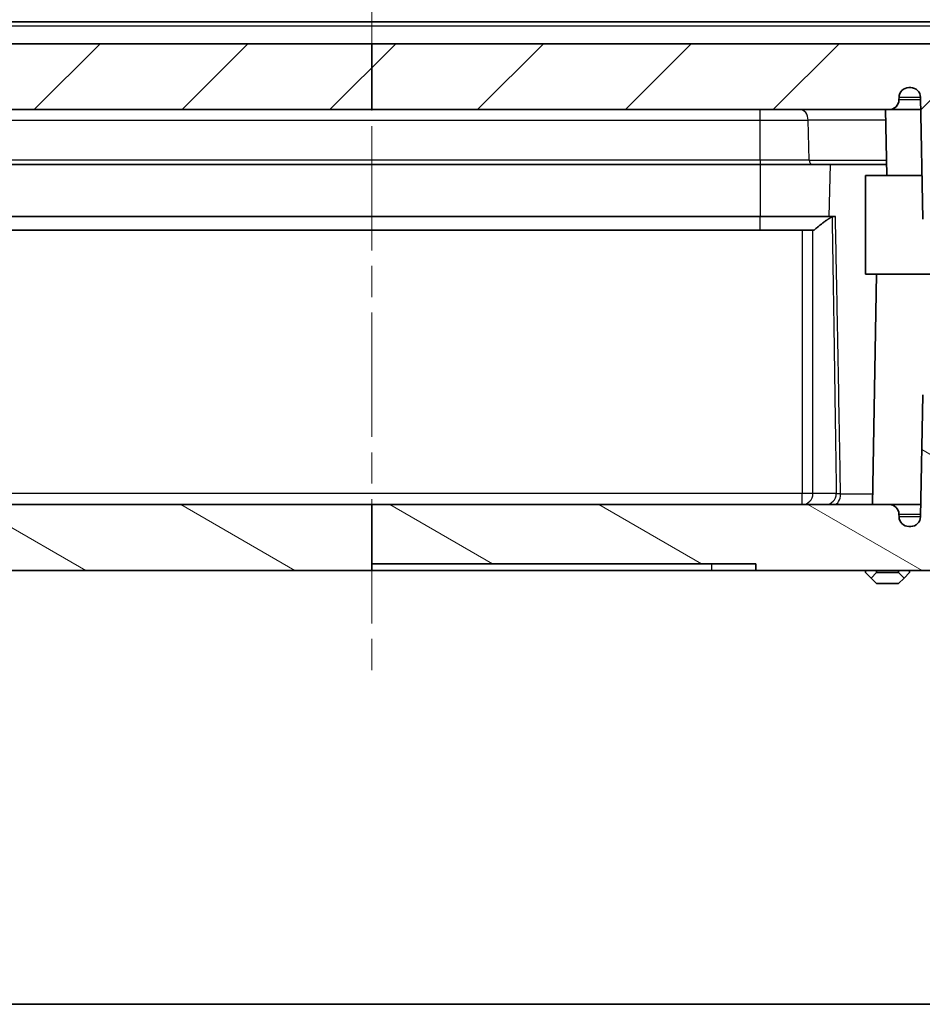
# Model space of a CAD drawing. Units: millimetres. Extents: x 1174 to 3550, y 746 to 1167.
# Drawn here: x 1919 to 1960, y 746 to 790 of the extents above; entities that cross this region are included whole.
import ezdxf

# ---------------------------------------------------------------- set-up
doc = ezdxf.new("R2010")
doc.units = ezdxf.units.MM
doc.linetypes.add('CHAIN', pattern=[0.35429999999999995, 0.2362, -0.0295, 0.0591, -0.0295])
for name, color, linetype, lineweight in [('Border (ISO)', 7, 'Continuous', 35), ('Centerline (ISO)', 131, 'Continuous', 18), ('Hatch (ISO)', 1, 'Continuous', 18), ('Visible (ISO)', 7, 'Continuous', 35), ('Visible Narrow (ISO)', 7, 'Continuous', 25)]:
    doc.layers.add(name, color=color, linetype=linetype, lineweight=lineweight)

# ---------------------------------------------------------------- blocks, each defined once
blk = doc.blocks.new('図面枠 tk図枠')
at = {"layer": 'Border (ISO)'}
blk.add_line((21.00000000000001, 8.000000000000007), (412, 8.000000000000007), dxfattribs=at)

msp = doc.modelspace()

# ---------------------------------------------------------------- hatches: boundary and pattern name
at = {"layer": 'Hatch (ISO)'}
h = msp.add_hatch(dxfattribs=at)
h.set_pattern_fill('ANSI31', color=256, scale=38.1, style=0)
h.set_pattern_definition([(44.99999999999999, (1738.896266723748, 733.5860735083104), (-3.367596045400932, 3.367596045400933), [])])
edge = h.paths.add_edge_path()
edge.add_line((1935.023273446351, 789.3627570028891), (1935.023273446351, 786.362757002889))
edge.add_line((1935.023273446351, 786.362757002889), (1913.052733658488, 786.3627570028892))
edge.add_spline(control_points=[(1913.052733658488, 786.3627570028892), (1912.997197246905, 786.3627570028892), (1912.931834079976, 786.3757584776329), (1912.829216219596, 786.4182639785163), (1912.773804039334, 786.4552889864394), (1912.695263670828, 786.5338288930977), (1912.658238363192, 786.5892408258005), (1912.616726497164, 786.6894588128152), (1912.603738191559, 786.7511340250776), (1912.602799637471, 786.8049034199925)], knot_values=[0.1340661039041174, 0.1340661039041174, 0.1340661039041174, 0.1340661039041174, 0.1507270273788692, 0.1507270273788692, 0.167387911458598, 0.167387911458598, 0.1840487857066834, 0.1840487857066834, 0.1999304865690477, 0.1999304865690477, 0.1999304865690477, 0.1999304865690477], degree=3, periodic=0)
edge.add_line((1912.602799637471, 786.8049034199925), (1912.600779948874, 786.920610585786))
edge.add_spline(control_points=[(1912.600779948874, 786.920610585786), (1912.59984139638, 786.9743798890911), (1912.586853133528, 787.0360549977704), (1912.545341395907, 787.1362728404341), (1912.508316193361, 787.1916847124912), (1912.429775889679, 787.270224713032), (1912.374363617592, 787.3072498237628), (1912.271745472165, 787.3497554844942), (1912.206382052946, 787.3627570028892), (1912.150845428065, 787.3627570028892)], knot_values=[0.1999307212249181, 0.1999307212249181, 0.1999307212249181, 0.1999307212249181, 0.2158123945387417, 0.2158123945387417, 0.2324732415844938, 0.2324732415844938, 0.2491341590307794, 0.2491341590307794, 0.2657951464950827, 0.2657951464950827, 0.2657951464950827, 0.2657951464950827], degree=3, periodic=0)
edge.add_line((1912.150845428065, 787.3627570028892), (1912.070182482523, 787.3627570028892))
edge.add_spline(control_points=[(1912.070182482523, 787.3627570028892), (1912.014645798493, 787.3627570028892), (1911.9492823102, 787.3497554679275), (1911.846663997062, 787.3072497842684), (1911.791251594779, 787.2702246425301), (1911.712711114727, 787.1916845994757), (1911.675685817561, 787.1362727181819), (1911.634174004779, 787.0360548980506), (1911.621185717474, 786.9743798461611), (1911.620247162614, 786.920610585786)], knot_values=[0.1340662726558822, 0.1340662726558822, 0.1340662726558822, 0.1340662726558822, 0.1507272778650641, 0.1507272778650641, 0.1673882266816761, 0.1673882266816761, 0.1840490887894115, 0.1840490887894115, 0.1999307494251267, 0.1999307494251267, 0.1999307494251267, 0.1999307494251267], degree=3, periodic=0)
edge.add_line((1911.620247162614, 786.920610585786), (1911.552351221416, 783.0308926243032))
edge.add_line((1911.552351221416, 783.0308926243032), (1911.523233522092, 781.3627570028891))
edge.add_line((1911.523233522092, 781.3627570028892), (1909.623197399145, 781.3627570028892))
edge.add_line((1909.623197399145, 781.3627570028892), (1909.023166978412, 781.3627570028892))
edge.add_line((1909.023166978412, 781.3627570028892), (1909.023166978412, 782.5627570028893))
edge.add_line((1909.023166978412, 782.5627570028893), (1909.523193596637, 782.5627570028893))
edge.add_line((1909.523193596637, 782.5627570028893), (1909.523193596637, 783.0627570028893))
edge.add_line((1909.523193596637, 783.0627570028893), (1909.523193596637, 783.5627570028893))
edge.add_line((1909.523193596637, 783.5627570028893), (1909.523193596637, 785.3627570028892))
edge.add_line((1909.523193596637, 785.3627570028892), (1909.523193596637, 787.5627570028893))
edge.add_line((1909.523193596637, 787.5627570028893), (1909.273182188977, 787.5627570028893))
edge.add_line((1909.273182188977, 787.5627570028893), (1908.529614768925, 787.5627570028893))
edge.add_line((1908.529614768925, 787.5627570028893), (1908.528114532056, 787.5627570028893))
edge.add_spline(control_points=[(1908.528114532056, 787.5627570028893), (1908.195228305794, 787.8955905919572), (1908.0279571171, 788.0627570028893)], knot_values=[0, 0, 0, 0.0707218100176764, 0.0707218100176764, 0.0707218100176764], weights=[1, 1.05982722679168, 1], degree=2, periodic=0)
edge.add_line((1908.0279571171, 788.0627570028893), (1907.018589775601, 788.0627570028893))
edge.add_line((1907.018589775601, 788.0627570028893), (1906.518432360645, 787.5627570028893))
edge.add_line((1906.518432360645, 787.5627570028893), (1906.516932123776, 787.5627570028893))
edge.add_line((1906.516932123776, 787.5627570028893), (1905.773364703724, 787.5627570028893))
edge.add_line((1905.773364703724, 787.5627570028893), (1905.523353296064, 787.5627570028893))
edge.add_line((1905.523353296064, 787.5627570028893), (1905.523353296064, 785.3627570028892))
edge.add_line((1905.523353296064, 785.3627570028892), (1905.523353296064, 783.5627570028893))
edge.add_line((1905.523353296064, 783.5627570028893), (1905.523353296064, 783.0627570028893))
edge.add_line((1905.523353296064, 783.0627570028893), (1905.523353296064, 782.5627570028893))
edge.add_line((1905.523353296064, 782.5627570028893), (1906.023379914289, 782.5627570028893))
edge.add_line((1906.023379914289, 782.5627570028893), (1906.023379914289, 781.3627570028892))
edge.add_line((1906.023379914289, 781.3627570028892), (1905.423349493555, 781.3627570028892))
edge.add_line((1905.423349493555, 781.3627570028892), (1903.52331337061, 781.3627570028892))
edge.add_line((1903.52331337061, 781.3627570028892), (1903.494195671285, 783.0308926242999))
edge.add_line((1903.494195671285, 783.0308926242999), (1903.426299730088, 786.9206105857861))
edge.add_spline(control_points=[(1903.426299730088, 786.9206105857861), (1903.425361175227, 786.9743798461611), (1903.412372887922, 787.0360548980506), (1903.37086107514, 787.1362727181819), (1903.333835777974, 787.1916845994758), (1903.255295297922, 787.2702246425301), (1903.199882895639, 787.3072497842684), (1903.097264582502, 787.3497554679276), (1903.031901094209, 787.3627570028892), (1902.976364410178, 787.3627570028892)], knot_values=[0.0666435540750422, 0.0666435540750422, 0.0666435540750422, 0.0666435540750422, 0.0825252147107574, 0.0825252147107574, 0.0991860768184929, 0.0991860768184929, 0.1158470256351048, 0.1158470256351048, 0.1325080308442867, 0.1325080308442867, 0.1325080308442867, 0.1325080308442867], degree=3, periodic=0)
edge.add_line((1902.976364410178, 787.3627570028892), (1902.895701464637, 787.3627570028892))
edge.add_spline(control_points=[(1902.895701464637, 787.3627570028893), (1902.840164839756, 787.3627570028892), (1902.774801420537, 787.3497554844942), (1902.672183275109, 787.3072498237631), (1902.616771003022, 787.270224713032), (1902.538230699341, 787.1916847124912), (1902.501205496794, 787.1362728404341), (1902.459693759174, 787.0360549977706), (1902.446705496322, 786.9743798890911), (1902.445766943828, 786.9206105857861)], knot_values=[0.0007791209059777, 0.0007791209059777, 0.0007791209059777, 0.0007791209059777, 0.017440108370281, 0.017440108370281, 0.0341010258165665, 0.0341010258165665, 0.0507618728623186, 0.0507618728623186, 0.0666435461761423, 0.0666435461761423, 0.0666435461761423, 0.0666435461761423], degree=3, periodic=0)
edge.add_line((1902.445766943828, 786.9206105857861), (1902.443747255231, 786.8049034199925))
edge.add_spline(control_points=[(1902.443747255231, 786.8049034199925), (1902.442808701142, 786.7511340250776), (1902.429820395537, 786.6894588128152), (1902.388308529509, 786.5892408258006), (1902.351283221873, 786.5338288930978), (1902.272742853368, 786.4552889864395), (1902.217330673106, 786.4182639785163), (1902.114712812726, 786.375758477633), (1902.049349645796, 786.3627570028892), (1901.993813234214, 786.3627570028892)], knot_values=[0.066643479402258, 0.066643479402258, 0.066643479402258, 0.066643479402258, 0.0825251802646223, 0.0825251802646223, 0.0991860545127077, 0.0991860545127077, 0.1158469385924366, 0.1158469385924366, 0.1325078620671883, 0.1325078620671883, 0.1325078620671883, 0.1325078620671883], degree=3, periodic=0)
edge.add_line((1901.993813234214, 786.3627570028892), (1901.393419757484, 786.3627570028892))
edge.add_ellipse((1901.393419757484, 785.8627570028893), major_axis=(-0.4996954135095465, 0.0174497483512542), ratio=1, start_angle=271.9999999999999, end_angle=360)
edge.add_line((1900.893724343974, 785.8802067512405), (1900.830013856793, 784.0557771035487))
edge.add_ellipse((1900.630135691389, 784.0627570028892), major_axis=(3.1e-15, -0.2000000000000046), ratio=1, start_angle=3.979039320256561e-13, end_angle=87.9999999999975, ccw=False)
edge.add_line((1900.630135691389, 783.8627570028893), (1900.016411201312, 783.8627570028893))
edge.add_ellipse((1900.016411201312, 784.0627570028892), major_axis=(-5.7e-15, -0.2000000000000046), ratio=1, start_angle=272.0000000000025, end_angle=360.00000000000034, ccw=False)
edge.add_line((1899.816533035908, 784.0557771035487), (1899.812797215503, 784.1627570028893))
edge.add_line((1899.812797215503, 784.1627570028893), (1899.752822548727, 785.8802067512405))
edge.add_ellipse((1899.253127135218, 785.8627570028893), major_axis=(3.2e-15, 0.4999999999999989), ratio=1, start_angle=272, end_angle=360.0000000000004)
edge.add_line((1899.253127135218, 786.3627570028893), (1897.945800911721, 786.3627570028893))
edge.add_ellipse((1897.945800911721, 785.8627570028893), major_axis=(-0.4996954135095465, 0.0174497483512542), ratio=1, start_angle=271.9999999999999, end_angle=360)
edge.add_line((1897.446105498212, 785.8802067512405), (1897.386130831436, 784.1627570028893))
edge.add_line((1897.386130831436, 784.1627570028893), (1897.330013856793, 782.5557771035488))
edge.add_ellipse((1897.130135691389, 782.5627570028893), major_axis=(0.1998781654038239, -0.006979899340502), ratio=1, start_angle=272.00000000000045, end_angle=360.00000000000006, ccw=False)
edge.add_line((1897.130135691389, 782.3627570028893), (1896.621173509788, 782.3627570028893))
edge.add_ellipse((1896.621173509787, 782.5627570028893), major_axis=(-0.1998781654038197, -0.0069798993405011), ratio=1, start_angle=0, end_angle=87.99999999999977, ccw=False)
edge.add_line((1896.421295344383, 782.5557771035488), (1896.323273446351, 785.3627570028893))
edge.add_line((1896.323273446351, 785.3627570028893), (1894.823273446351, 785.3627570028893))
edge.add_line((1894.823273446351, 785.3627570028893), (1894.523273446351, 785.3627570028893))
edge.add_line((1894.523273446351, 785.3627570028893), (1894.407791163572, 782.0557771035488))
edge.add_ellipse((1894.207912998168, 782.0627570028894), major_axis=(-1.3e-15, -0.1999999999999913), ratio=1, start_angle=0, end_angle=88.0000000000029, ccw=False)
edge.add_line((1894.207912998168, 781.8627570028893), (1893.838633894533, 781.8627570028893))
edge.add_ellipse((1893.838633894533, 782.0627570028894), major_axis=(-0.1998781654038152, -0.0069798993404894), ratio=1, start_angle=0, end_angle=88.00000000000313, ccw=False)
edge.add_line((1893.63875572913, 782.0557771035488), (1893.523273446351, 785.3627570028893))
edge.add_line((1893.523273446351, 785.3627570028893), (1892.523273446351, 785.3627570028893))
edge.add_line((1892.523273446351, 785.3627570028893), (1892.555258405435, 786.0024561845778))
edge.add_ellipse((1894.552763083191, 785.9025809506901), major_axis=(-0.6388403505870031, 1.895226373408158), ratio=1, start_angle=0, end_angle=68.50973159743359, ccw=False)
edge.add_line((1893.913922732604, 787.7978073240982), (1898.111606779684, 789.2127570028892))
edge.add_spline(control_points=[(1898.111606779684, 789.2127570028892), (1900.027738875378, 789.858644226157), (1901.522087079786, 790.3151254762063)], knot_values=[0.0855239372568231, 0.0855239372568231, 0.0855239372568231, 0.4815406008683519, 0.4815406008683519, 0.4815406008683519], weights=[1.007316236513845, 1.008063226696624, 1.002633356504871], degree=2, periodic=0)
edge.add_spline(control_points=[(1901.522087079786, 790.3151254762063), (1901.573844809383, 790.3309360035227), (1901.626722280395, 790.3428171816839), (1901.734303996757, 790.3587758632654), (1901.788878110084, 790.3627570028892), (1901.84351772579, 790.3627570028892)], knot_values=[-0.0326259056086029, -0.0326259056086029, -0.0326259056086029, -0.0326259056086029, -0.0163902910149483, -0.0163902910149483, 0, 0, 0, 0], degree=3, periodic=0)
edge.add_line((1901.84351772579, 790.3627570028892), (1902.01725525976, 790.3627570028892))
edge.add_spline(control_points=[(1902.01725525976, 790.3627570028892), (1902.044303281087, 790.3627570028892), (1902.076193364061, 790.3567138193753), (1902.125731345863, 790.3370642996128), (1902.152356118518, 790.3202425388017), (1902.189505015714, 790.2848049681119), (1902.206925458571, 790.2602397729828), (1902.223960140833, 790.2209914716811), (1902.229369735486, 790.2014649677238), (1902.231406473939, 790.1826577466935)], knot_values=[0.0632544373711322, 0.0632544373711322, 0.0632544373711322, 0.0632544373711322, 0.0713688437690779, 0.0713688437690779, 0.0792422569257993, 0.0792422569257993, 0.0867710377079856, 0.0867710377079856, 0.0920779438936107, 0.0920779438936107, 0.0920779438936107, 0.0920779438936107], degree=3, periodic=0)
edge.add_spline(control_points=[(1902.231406473939, 790.1826577466935), (1902.276681912891, 789.7645848290562), (1902.320461722688, 789.3627570028892)], knot_values=[0, 0, 0, 0.0824723035258809, 0.0824723035258809, 0.0824723035258809], weights=[1, 1.000166419341618, 1], degree=2, periodic=0)
edge.add_line((1902.320461722688, 789.3627570028892), (1935.023273446351, 789.362757002889))
edge = h.paths.add_edge_path()
edge.add_line((1935.023273446351, 786.362757002889), (1958.593784353308, 786.362757002889))
edge.add_ellipse((1958.593784353308, 786.8127570028889), major_axis=(-2.9e-15, -0.4499999999999992), ratio=1, start_angle=0, end_angle=88.99999999999996)
edge.add_line((1959.043715816128, 786.8049034199921), (1959.045735492219, 786.9206105857857))
edge.add_ellipse((1959.49566695504, 786.912757002889), major_axis=(-0.4499314628203746, 0.007853582896777), ratio=1, start_angle=270.9999999999994, end_angle=360.0000000000001, ccw=False)
edge.add_line((1959.49566695504, 787.3627570028888), (1959.576329288379, 787.3627570028888))
edge.add_ellipse((1959.576329288379, 786.912757002889), major_axis=(2.9e-15, 0.4499999999999968), ratio=1, start_angle=270.99999999999955, end_angle=359.9999999999998, ccw=False)
edge.add_line((1960.0262607512, 786.9206105857857), (1960.123273446351, 781.3627570028889))
edge.add_line((1960.123273446351, 781.3627570028889), (1961.07327344635, 781.3627570028889))
edge.add_line((1961.07327344635, 781.3627570028889), (1961.573273446351, 781.8627570028889))
edge.add_line((1961.573273446351, 781.8627570028889), (1961.573273446351, 787.3627570028888))
edge.add_line((1961.573273446351, 787.3627570028888), (1963.473273446351, 787.3627570028888))
edge.add_line((1963.473273446351, 787.3627570028888), (1963.473273446351, 781.8627570028889))
edge.add_line((1963.473273446351, 781.8627570028889), (1963.973273446351, 781.3627570028889))
edge.add_line((1963.973273446351, 781.3627570028889), (1964.923273446351, 781.3627570028889))
edge.add_line((1964.92327344635, 781.3627570028889), (1965.020286141502, 786.9206105857857))
edge.add_ellipse((1965.470217604322, 786.9127570028888), major_axis=(-0.4499314628203747, 0.0078535828967748), ratio=1, start_angle=270.99999999999966, end_angle=359.99999999999994, ccw=False)
edge.add_line((1965.470217604322, 787.3627570028888), (1965.550879937661, 787.3627570028888))
edge.add_ellipse((1965.550879937661, 786.9127570028888), major_axis=(2.9e-15, 0.4499999999999983), ratio=1, start_angle=270.9999999999994, end_angle=359.9999999999998, ccw=False)
edge.add_line((1966.000811400482, 786.9206105857857), (1966.002831076573, 786.8049034199921))
edge.add_ellipse((1966.452762539394, 786.8127570028888), major_axis=(-0.4499314628203747, -0.0078535828967739), ratio=1, start_angle=1.82e-14, end_angle=88.99999999999989)
edge.add_line((1966.452762539394, 786.3627570028889), (1968.653127135218, 786.3627570028889))
edge.add_ellipse((1968.653127135218, 785.8627570028889), major_axis=(3.2e-15, 0.5000000000000001), ratio=1, start_angle=272, end_angle=360.00000000000034, ccw=False)
edge.add_line((1969.152822548727, 785.88020675124), (1969.216533035908, 784.0557771035483))
edge.add_ellipse((1969.416411201312, 784.0627570028888), major_axis=(-0.1998781654038197, -0.0069798993405008), ratio=1, start_angle=0, end_angle=87.99999999999982)
edge.add_line((1969.416411201312, 783.8627570028888), (1970.030135691389, 783.8627570028888))
edge.add_ellipse((1970.030135691389, 784.0627570028888), major_axis=(-5.7e-15, -0.1999999999999938), ratio=1, start_angle=3.562e-13, end_angle=88.00000000000323)
edge.add_line((1970.230013856793, 784.0557771035483), (1970.233749677198, 784.1627570028888))
edge.add_line((1970.233749677198, 784.1627570028888), (1970.293724343974, 785.88020675124))
edge.add_ellipse((1970.793419757483, 785.8627570028889), major_axis=(-0.4996954135095421, 0.0174497483512478), ratio=1, start_angle=271.9999999999992, end_angle=359.99999999999994, ccw=False)
edge.add_line((1970.793419757483, 786.3627570028889), (1972.10074598098, 786.3627570028889))
edge.add_ellipse((1972.10074598098, 785.8627570028889), major_axis=(7.7e-15, 0.5000000000000026), ratio=1, start_angle=272.0000000000007, end_angle=360.00000000000034, ccw=False)
edge.add_line((1972.60044139449, 785.88020675124), (1972.660416061266, 784.1627570028888))
edge.add_line((1972.660416061266, 784.1627570028888), (1972.716533035908, 782.5557771035484))
edge.add_ellipse((1972.916411201312, 782.5627570028887), major_axis=(-0.1998781654038151, -0.0069798993404966), ratio=1, start_angle=0, end_angle=88.00000000000226)
edge.add_line((1972.916411201312, 782.3627570028888), (1973.425373382914, 782.3627570028888))
edge.add_ellipse((1973.425373382914, 782.5627570028887), major_axis=(-5.7e-15, -0.199999999999998), ratio=1, start_angle=3.562e-13, end_angle=88.00000000000198)
edge.add_line((1973.625251548318, 782.5557771035483), (1973.723273446351, 785.3627570028887))
edge.add_line((1973.723273446351, 785.3627570028887), (1975.223273446351, 785.3627570028887))
edge.add_line((1975.223273446351, 785.3627570028887), (1975.52327344635, 785.3627570028887))
edge.add_line((1975.52327344635, 785.3627570028887), (1975.63875572913, 782.0557771035482))
edge.add_ellipse((1975.838633894533, 782.0627570028888), major_axis=(-0.1998781654038155, -0.00697989934049), ratio=1, start_angle=0, end_angle=88.00000000000286)
edge.add_line((1975.838633894533, 781.8627570028888), (1976.207912998168, 781.8627570028888))
edge.add_ellipse((1976.207912998168, 782.0627570028888), major_axis=(-1.3e-15, -0.1999999999999913), ratio=1, start_angle=0, end_angle=88.00000000000286)
edge.add_line((1976.407791163572, 782.0557771035482), (1976.523273446351, 785.3627570028887))
edge.add_line((1976.523273446351, 785.3627570028887), (1977.523273446351, 785.3627570028887))
edge.add_line((1977.523273446351, 785.3627570028887), (1977.491288487266, 786.0024561845773))
edge.add_ellipse((1975.49378380951, 785.9025809506895), major_axis=(1.997504677755712, 0.0998752338877912), ratio=1, start_angle=0, end_angle=68.50973159743235)
edge.add_line((1976.132624160098, 787.7978073240976), (1968.678687659129, 790.3103701895928))
edge.add_ellipse((1968.359267483835, 789.3627570028889), major_axis=(0.3194201752935184, 0.9476131867040736), ratio=1, start_angle=1.113e-13, end_angle=18.62786317645535)
edge.add_line((1968.359267483835, 790.3627570028889), (1968.204270958773, 790.3627570028889))
edge.add_ellipse((1968.204270958773, 790.1627570028888), major_axis=(-3.1e-15, 0.200000000000004), ratio=1, start_angle=3.562e-13, end_angle=84.28940686249769)
edge.add_line((1968.005263520731, 790.182657746693), (1967.92327344635, 789.3627570028889))
edge.add_line((1967.92327344635, 789.3627570028889), (1935.023273446351, 789.3627570028891))
edge.add_line((1935.023273446351, 789.3627570028891), (1935.023273446351, 786.362757002889))
h = msp.add_hatch(dxfattribs=at)
h.set_pattern_fill('ANSI31', color=256, scale=38.1, angle=14.99997778074499, style=0)
h.set_pattern_definition([(59.999977780745, (1738.896266723748, 733.5860735083104), (-4.124445062076335, 2.381251599456498), [])])
edge = h.paths.add_edge_path()
edge.add_line((1911.523233522091, 782.8627570028892), (1911.523233522091, 781.3627570028892))
edge.add_line((1911.523233522091, 781.3627570028892), (1909.623197399145, 781.3627570028892))
edge.add_line((1909.623197399145, 781.3627570028892), (1909.623197399145, 779.3627570028892))
edge.add_spline(control_points=[(1909.623197399145, 779.3627570028892), (1909.623197399145, 779.3010508596924), (1909.637643719714, 779.2284263659052), (1909.684872850069, 779.1144075959176), (1909.726012866523, 779.0528388323359), (1909.813281757419, 778.965571700738), (1909.87485250768, 778.9244323589294), (1909.988875393892, 778.8772033383576), (1910.061503184123, 778.8627570028892), (1910.123212023994, 778.8627570028892)], knot_values=[0.148098058499398, 0.148098058499398, 0.148098058499398, 0.148098058499398, 0.1666099014584295, 0.1666099014584295, 0.1851220825880967, 0.1851220825880967, 0.2036345829801907, 0.2036345829801907, 0.2221472349414475, 0.2221472349414475, 0.2221472349414475, 0.2221472349414475], degree=3, periodic=0)
edge.add_line((1910.123212023994, 778.8627570028892), (1912.031965556634, 778.8627570028892))
edge.add_line((1912.031965556633, 778.8627570028892), (1912.523241507, 778.8627570028892))
edge.add_line((1912.523241507, 778.8627570028892), (1912.523241507, 783.3627570028892))
edge.add_line((1912.523241507, 783.3627570028892), (1912.023237958157, 783.3627570028892))
edge.add_spline(control_points=[(1912.023237958157, 783.3627570028892), (1911.961530514775, 783.3627570028892), (1911.888904396812, 783.3483108501676), (1911.774884014472, 783.3010823067694), (1911.713314656797, 783.259943255435), (1911.626047428868, 783.172676534044), (1911.584908195608, 783.1111077761778), (1911.558187982622, 783.0465998548678), (1911.555240697439, 783.0388314926917), (1911.552464020884, 783.0308533660101)], knot_values=[0.0740483964285528, 0.0740483964285528, 0.0740483964285528, 0.0740483964285528, 0.0925606294430991, 0.0925606294430991, 0.1110728000162374, 0.1110728000162374, 0.1295848711767063, 0.1295848711767063, 0.1320196793169232, 0.1320196793169232, 0.1320196793169232, 0.1320196793169232], degree=3, periodic=0)
edge.add_spline(control_points=[(1911.552464020884, 783.0308533660101), (1911.534129476154, 782.9781733661723), (1911.523233522091, 782.9163475668364), (1911.523233522091, 782.8627570028892)], knot_values=[0.1320196793169232, 0.1320196793169232, 0.1320196793169232, 0.1320196793169232, 0.1480968485010799, 0.1480968485010799, 0.1480968485010799, 0.1480968485010799], degree=3, periodic=0)
edge = h.paths.add_edge_path()
edge.add_ellipse((1972.10074598098, 785.8627570028889), major_axis=(0.4996954135095467, 0.0174497483512477), ratio=1, start_angle=5.34e-14, end_angle=87.99999999999982)
edge.add_line((1972.10074598098, 786.3627570028889), (1970.793419757484, 786.3627570028889))
edge.add_ellipse((1970.793419757484, 785.8627570028889), major_axis=(7.7e-15, 0.4999999999999912), ratio=1, start_angle=3.719e-13, end_angle=88.00000000000149)
edge.add_line((1970.293724343974, 785.88020675124), (1970.233749677198, 784.1627570028888))
edge.add_line((1970.233749677198, 784.1627570028888), (1970.697082869232, 784.1627570028888))
edge.add_ellipse((1971.447082865458, 782.8565070094728), major_axis=(-0.7499999962257641, 1.306249993415985), ratio=1, start_angle=359.9218799584542, end_angle=359.99999999999994, ccw=False)
edge.add_ellipse((1971.447082869232, 782.8565070028887), major_axis=(-0.7482182943430664, 1.307271374470649), ratio=1, start_angle=301.9795270707914, end_angle=359.9999999999994, ccw=False)
edge.add_ellipse((1971.447082869229, 782.8565070028834), major_axis=(0.7126079281420771, 1.327018840585061), ratio=1, start_angle=358.3729242578164, end_angle=360, ccw=False)
edge.add_line((1972.197082869232, 784.1627570028888), (1972.660416061266, 784.1627570028888))
edge.add_line((1972.660416061266, 784.1627570028888), (1972.60044139449, 785.88020675124))
edge = h.paths.add_edge_path()
edge.add_line((1903.523313370609, 781.3627570028892), (1903.523313370609, 782.8627570028892))
edge.add_spline(control_points=[(1903.523313370609, 782.8627570028892), (1903.523313370609, 782.9163475668348), (1903.512417416547, 782.9781733661684), (1903.494082871818, 783.0308533660053)], knot_values=[0.148096848501075, 0.148096848501075, 0.148096848501075, 0.148096848501075, 0.1641740176847353, 0.1641740176847353, 0.1641740176847353, 0.1641740176847353], degree=3, periodic=0)
edge.add_spline(control_points=[(1903.494082871818, 783.0308533660053), (1903.491306195262, 783.0388314926886), (1903.488358910079, 783.0465998548663), (1903.461638697093, 783.1111077761778), (1903.420499463832, 783.172676534044), (1903.333232235904, 783.2599432554351), (1903.271662878228, 783.3010823067694), (1903.157642495889, 783.3483108501678), (1903.085016377925, 783.3627570028892), (1903.023308934543, 783.3627570028892)], knot_values=[0.1641740176847353, 0.1641740176847353, 0.1641740176847353, 0.1641740176847353, 0.1666088258254486, 0.1666088258254486, 0.1851208969859175, 0.1851208969859175, 0.2036330675590559, 0.2036330675590559, 0.2221453005736021, 0.2221453005736021, 0.2221453005736021, 0.2221453005736021], degree=3, periodic=0)
edge.add_line((1903.023308934543, 783.3627570028892), (1902.5233053857, 783.3627570028892))
edge.add_line((1902.5233053857, 783.3627570028893), (1902.5233053857, 778.8627570028893))
edge.add_line((1902.5233053857, 778.8627570028892), (1903.014581336068, 778.8627570028892))
edge.add_line((1903.014581336068, 778.8627570028892), (1904.923334868706, 778.8627570028892))
edge.add_spline(control_points=[(1904.923334868706, 778.8627570028892), (1904.985043708577, 778.8627570028892), (1905.057671498807, 778.8772033383576), (1905.17169438502, 778.9244323589294), (1905.233265135281, 778.965571700738), (1905.320534026177, 779.0528388323359), (1905.361674042631, 779.1144075959176), (1905.408903172986, 779.2284263659053), (1905.423349493555, 779.3010508596925), (1905.423349493555, 779.3627570028892)], knot_values=[0.0740488820573472, 0.0740488820573472, 0.0740488820573472, 0.0740488820573472, 0.092561534018604, 0.092561534018604, 0.1110740344106979, 0.1110740344106979, 0.1295862155403651, 0.1295862155403651, 0.1480980584993966, 0.1480980584993966, 0.1480980584993966, 0.1480980584993966], degree=3, periodic=0)
edge.add_line((1905.423349493555, 779.3627570028892), (1905.423349493555, 781.3627570028892))
edge.add_line((1905.423349493555, 781.3627570028892), (1903.523313370609, 781.3627570028892))
edge = h.paths.add_edge_path()
edge.add_ellipse((1897.94580091172, 785.8627570028893), major_axis=(-1.2e-15, 0.5000000000000016), ratio=1, start_angle=0, end_angle=87.99999999999926)
edge.add_line((1897.446105498211, 785.8802067512405), (1897.386130831435, 784.1627570028893))
edge.add_line((1897.386130831435, 784.1627570028893), (1897.849464023469, 784.1627570028893))
edge.add_ellipse((1898.599464023467, 782.8565070028924), major_axis=(-0.7499999999982748, 1.306249999996923), ratio=1, start_angle=358.37292425777963, end_angle=360, ccw=False)
edge.add_ellipse((1898.599464023469, 782.8565070028893), major_axis=(-0.7126079281384364, 1.327018840580014), ratio=1, start_angle=331.76424138698246, end_angle=360.00000000000017, ccw=False)
edge.add_ellipse((1898.599464023469, 782.8565070028893), major_axis=(-2.73372e-11, 1.506250000000032), ratio=1, start_angle=330.2152856838089, end_angle=360.00000000000006, ccw=False)
edge.add_ellipse((1898.599464022271, 782.8565070007988), major_axis=(0.7482182955420842, 1.307271376560779), ratio=1, start_angle=359.9218799590002, end_angle=360, ccw=False)
edge.add_line((1899.349464023469, 784.1627570028893), (1899.812797215502, 784.1627570028893))
edge.add_line((1899.812797215503, 784.1627570028893), (1899.752822548727, 785.8802067512405))
edge.add_ellipse((1899.253127135217, 785.8627570028893), major_axis=(0.4996954135095379, 0.0174497483512432), ratio=1, start_angle=0, end_angle=88.00000000000078)
edge.add_line((1899.253127135217, 786.3627570028893), (1897.94580091172, 786.3627570028893))
h = msp.add_hatch(dxfattribs=at)
h.set_pattern_fill('ANSI31', color=256, scale=38.1, angle=105.00024553567, style=0)
h.set_pattern_definition([(150.00024553567, (1738.896266723748, 733.5860735083104), (-2.381232325053088, -4.124456190108251), [])])
edge = h.paths.add_edge_path()
edge.add_line((1908.873155147657, 775.3627570028892), (1910.023209567039, 775.3627570028892))
edge.add_line((1910.023209567039, 775.3627570028892), (1910.123212023995, 775.3627570028892))
edge.add_line((1910.123212023995, 775.3627570028892), (1910.455575654624, 765.8453072545379))
edge.add_spline(control_points=[(1910.455575654624, 765.8453072545379), (1910.457587963029, 765.7876833515829), (1910.471909541488, 765.7231330958203), (1910.516945986363, 765.6144066912236), (1910.558085476373, 765.5528379354988), (1910.645353261149, 765.4655710774), (1910.706923092729, 765.4244319295886), (1910.820944346093, 765.3772032184609), (1910.893571058265, 765.3627570028892), (1910.955278997524, 765.3627570028892)], knot_values=[0.1498158774899496, 0.1498158774899496, 0.1498158774899496, 0.1498158774899496, 0.1666092114609594, 0.1666092114609594, 0.1851213178372404, 0.1851213178372404, 0.2036336003199757, 0.2036336003199757, 0.2221459820976727, 0.2221459820976727, 0.2221459820976727, 0.2221459820976727], degree=3, periodic=0)
edge.add_line((1910.955278997524, 765.3627570028892), (1935.023273446351, 765.362757002889))
edge.add_line((1935.023273446351, 765.362757002889), (1935.023273446351, 765.6627570028891))
edge.add_line((1935.023273446351, 765.6627570028891), (1935.023273446351, 768.3627570028891))
edge.add_line((1935.023273446351, 768.3627570028891), (1912.215245124622, 768.3627570028892))
edge.add_line((1912.215245124622, 768.3627570028892), (1912.031965556633, 778.8627570028892))
edge.add_line((1912.031965556633, 778.8627570028892), (1912.023237958157, 779.3627570028892))
edge.add_line((1912.023237958157, 779.3627570028892), (1909.623197399145, 779.3627570028892))
edge.add_line((1909.623197399145, 779.3627570028892), (1909.523193596637, 779.3627570028892))
edge.add_line((1909.523193596637, 779.3627570028892), (1909.523193596637, 781.1627570028892))
edge.add_line((1909.523193596637, 781.1627570028892), (1908.873155147657, 781.1627570028892))
edge.add_line((1908.873155147657, 781.1627570028893), (1908.873155147657, 775.3627570028893))
edge = h.paths.add_edge_path()
edge.add_line((1905.023337325663, 775.3627570028892), (1906.173391745045, 775.3627570028892))
edge.add_line((1906.173391745045, 775.3627570028892), (1906.173391745045, 781.1627570028892))
edge.add_line((1906.173391745045, 781.1627570028893), (1905.523353296064, 781.1627570028893))
edge.add_line((1905.523353296064, 781.1627570028893), (1905.523353296064, 779.3627570028893))
edge.add_line((1905.523353296064, 779.3627570028892), (1905.423349493555, 779.3627570028892))
edge.add_line((1905.423349493555, 779.3627570028892), (1903.023308934544, 779.3627570028892))
edge.add_line((1903.023308934544, 779.3627570028892), (1903.014581336068, 778.8627570028892))
edge.add_line((1903.014581336068, 778.8627570028892), (1902.831301768079, 768.3627570028892))
edge.add_line((1902.831301768079, 768.3627570028892), (1900.382310530368, 768.3627570028892))
edge.add_ellipse((1900.382310530368, 768.8627570028893), major_axis=(-0.4996954135095689, -0.0174497483512449), ratio=1, start_angle=0, end_angle=88.00000000000068, ccw=False)
edge.add_line((1899.882615116858, 768.845307254538), (1899.347682317813, 784.1637783773594))
edge.add_line((1899.347682317813, 784.1637783773594), (1899.340124472457, 784.3802067512405))
edge.add_ellipse((1898.840429058947, 784.3627570028893), major_axis=(3.2e-15, 0.5000000000000006), ratio=1, start_angle=272.0000000000001, end_angle=359.9999999999998)
edge.add_line((1898.840429058947, 784.8627570028893), (1898.393419757484, 784.8627570028893))
edge.add_ellipse((1898.393419757484, 784.3627570028893), major_axis=(3.2e-15, 0.5000000000000006), ratio=1, start_angle=3.719e-13, end_angle=88.00000000000001)
edge.add_line((1897.893724343974, 784.3802067512405), (1897.88685609533, 784.1835258434692))
edge.add_line((1897.88685609533, 784.1835258434692), (1897.823273446351, 782.3627570028893))
edge.add_line((1897.823273446351, 782.3627570028893), (1897.130135691389, 782.3627570028893))
edge.add_line((1897.130135691389, 782.3627570028893), (1896.621173509788, 782.3627570028893))
edge.add_line((1896.621173509787, 782.3627570028893), (1896.532734225489, 782.3627570028893))
edge.add_line((1896.532734225489, 782.3627570028893), (1896.323273446351, 770.3627570028893))
edge.add_line((1896.323273446351, 770.3627570028893), (1894.823273446351, 770.3627570028893))
edge.add_line((1894.823273446351, 770.3627570028893), (1894.523273446351, 770.3627570028893))
edge.add_line((1894.523273446351, 770.3627570028893), (1894.40105075313, 773.8627570028893))
edge.add_line((1894.40105075313, 773.8627570028893), (1893.645496139572, 773.8627570028893))
edge.add_line((1893.645496139572, 773.8627570028893), (1893.523273446351, 770.3627570028893))
edge.add_line((1893.523273446351, 770.3627570028893), (1892.523273446351, 770.3627570028893))
edge.add_line((1892.523273446351, 770.3627570028893), (1892.555258405435, 769.7230578212008))
edge.add_ellipse((1894.552763083191, 769.8229330550885), major_axis=(-1.997504677755693, -0.0998752338877606), ratio=1, start_angle=2.5e-15, end_angle=68.50973159743356)
edge.add_line((1893.913922732604, 767.9277066816804), (1898.111606779684, 766.5127570028892))
edge.add_spline(control_points=[(1898.111606779684, 766.5127570028892), (1900.077721228356, 765.8500217954484), (1901.600264321238, 765.3865490622534)], knot_values=[0.3845606578861333, 0.3845606578861333, 0.3845606578861333, 0.7897201683007556, 0.7897201683007556, 0.7897201683007556], weights=[1.007474240069735, 1.008324150645265, 1.002668537807072], degree=2, periodic=0)
edge.add_spline(control_points=[(1901.600264321315, 765.3865490622532), (1901.626223217022, 765.3786469934051), (1901.652744386599, 765.3727009670712), (1901.706517499805, 765.3647454278224), (1901.733714030197, 765.3627570028893), (1901.7609370581, 765.3627570028893)], knot_values=[-0.0163078174815125, -0.0163078174815125, -0.0163078174815125, -0.0163078174815125, -0.0081669083707804, -0.0081669083707804, 0, 0, 0, 0], degree=3, periodic=0)
edge.add_line((1901.7609370581, 765.3627570028893), (1904.091267895177, 765.3627570028893))
edge.add_spline(control_points=[(1904.091267895177, 765.3627570028892), (1904.152975834436, 765.3627570028892), (1904.225602546609, 765.3772032184609), (1904.339623799972, 765.4244319295886), (1904.401193631553, 765.4655710774), (1904.488461416328, 765.5528379354988), (1904.529600906338, 765.6144066912236), (1904.574637351213, 765.7231330958203), (1904.588958929672, 765.7876833515829), (1904.590971238078, 765.845307254538)], knot_values=[0.0740485764737612, 0.0740485764737612, 0.0740485764737612, 0.0740485764737612, 0.0925609582514582, 0.0925609582514582, 0.1110732407341936, 0.1110732407341936, 0.1295853471104745, 0.1295853471104745, 0.1463786810814843, 0.1463786810814843, 0.1463786810814843, 0.1463786810814843], degree=3, periodic=0)
edge.add_line((1904.590971238078, 765.845307254538), (1904.923334868707, 775.3627570028893))
edge.add_line((1904.923334868707, 775.3627570028892), (1905.023337325663, 775.3627570028892))
edge = h.paths.add_edge_path()
edge.add_line((1935.023273446351, 765.6627570028891), (1952.523273446351, 765.662757002889))
edge.add_line((1952.523273446351, 765.662757002889), (1952.523273446351, 765.362757002889))
edge.add_line((1952.523273446351, 765.362757002889), (1968.441270465093, 765.3627570028889))
edge.add_ellipse((1968.441270465093, 765.8627570028888), major_axis=(-7.7e-15, -0.4999999999999771), ratio=1, start_angle=0, end_angle=18.62786317645588)
edge.add_line((1968.600980552739, 765.3889504095368), (1976.132624160098, 767.92770668168))
edge.add_ellipse((1975.49378380951, 769.822933055088), major_axis=(0.6388403505870036, -1.895226373408159), ratio=1, start_angle=8.95e-14, end_angle=68.5097315974335)
edge.add_line((1977.491288487266, 769.7230578212002), (1977.523273446351, 770.3627570028888))
edge.add_line((1977.523273446351, 770.3627570028888), (1976.523273446351, 770.3627570028888))
edge.add_line((1976.523273446351, 770.3627570028888), (1976.40105075313, 773.8627570028888))
edge.add_line((1976.40105075313, 773.8627570028888), (1975.645496139572, 773.8627570028888))
edge.add_line((1975.645496139572, 773.8627570028888), (1975.52327344635, 770.3627570028888))
edge.add_line((1975.52327344635, 770.3627570028888), (1975.223273446351, 770.3627570028888))
edge.add_line((1975.223273446351, 770.3627570028888), (1973.723273446351, 770.3627570028888))
edge.add_line((1973.723273446351, 770.3627570028888), (1973.513812667212, 782.3627570028888))
edge.add_line((1973.513812667212, 782.3627570028888), (1973.425373382914, 782.3627570028888))
edge.add_line((1973.425373382914, 782.3627570028888), (1972.916411201312, 782.3627570028888))
edge.add_line((1972.916411201312, 782.3627570028888), (1972.223273446351, 782.3627570028888))
edge.add_line((1972.223273446351, 782.3627570028889), (1972.159690797371, 784.1835258434684))
edge.add_line((1972.159690797371, 784.1835258434684), (1972.152822548727, 784.38020675124))
edge.add_ellipse((1971.653127135218, 784.3627570028888), major_axis=(0.4996954135095522, 0.0174497483512494), ratio=1, start_angle=0, end_angle=87.99999999999964)
edge.add_line((1971.653127135218, 784.8627570028889), (1971.206117833754, 784.8627570028889))
edge.add_ellipse((1971.206117833754, 784.3627570028888), major_axis=(-1.2e-15, 0.5000000000000006), ratio=1, start_angle=3.719e-13, end_angle=87.99999999999925)
edge.add_line((1970.706422420245, 784.38020675124), (1970.698864574889, 784.1637783773594))
edge.add_line((1970.698864574889, 784.1637783773594), (1970.163931775843, 768.8453072545375))
edge.add_ellipse((1969.664236362334, 768.8627570028889), major_axis=(0.4996954135095421, -0.0174497483512456), ratio=1, start_angle=271.99999999999847, end_angle=360.0000000000001, ccw=False)
edge.add_line((1969.664236362334, 768.3627570028889), (1966.452762539394, 768.3627570028889))
edge.add_ellipse((1966.452762539394, 767.9127570028888), major_axis=(-1.5e-15, 0.4500000000000017), ratio=1, start_angle=0, end_angle=88.99999999999828)
edge.add_line((1966.002831076573, 767.9206105857857), (1966.000811400482, 767.8049034199921))
edge.add_ellipse((1965.550879937661, 767.8127570028888), major_axis=(0.4499314628203706, -0.0078535828967776), ratio=1, start_angle=270.99999999999886, end_angle=359.9999999999998, ccw=False)
edge.add_line((1965.550879937661, 767.3627570028888), (1965.470217604322, 767.3627570028888))
edge.add_ellipse((1965.470217604322, 767.8127570028888), major_axis=(1.5e-15, -0.4499999999999938), ratio=1, start_angle=270.99999999999926, end_angle=360.00000000000034, ccw=False)
edge.add_line((1965.020286141502, 767.8049034199921), (1964.92327344635, 773.3627570028889))
edge.add_line((1964.92327344635, 773.3627570028889), (1963.973273446351, 773.3627570028889))
edge.add_line((1963.973273446351, 773.3627570028889), (1963.473273446351, 772.8627570028889))
edge.add_line((1963.473273446351, 772.8627570028889), (1963.473273446351, 767.3627570028888))
edge.add_line((1963.473273446351, 767.3627570028888), (1961.57327344635, 767.3627570028888))
edge.add_line((1961.573273446351, 767.3627570028888), (1961.573273446351, 772.8627570028889))
edge.add_line((1961.573273446351, 772.8627570028889), (1961.07327344635, 773.3627570028889))
edge.add_line((1961.07327344635, 773.3627570028889), (1960.123273446351, 773.3627570028889))
edge.add_line((1960.123273446351, 773.3627570028889), (1960.0262607512, 767.8049034199921))
edge.add_ellipse((1959.576329288379, 767.8127570028889), major_axis=(0.4499314628203746, -0.0078535828967764), ratio=1, start_angle=270.99999999999926, end_angle=360.00000000000017, ccw=False)
edge.add_line((1959.576329288379, 767.3627570028888), (1959.49566695504, 767.3627570028888))
edge.add_ellipse((1959.49566695504, 767.8127570028889), major_axis=(-2.9e-15, -0.4499999999999966), ratio=1, start_angle=270.99999999999955, end_angle=360.00000000000034, ccw=False)
edge.add_line((1959.045735492219, 767.8049034199921), (1959.043715816128, 767.9206105857857))
edge.add_ellipse((1958.593784353308, 767.912757002889), major_axis=(0.4499314628203745, 0.0078535828967731), ratio=1, start_angle=2.657e-13, end_angle=89.00000000000001)
edge.add_line((1958.593784353308, 768.3627570028889), (1935.023273446351, 768.362757002889))
edge.add_line((1935.023273446351, 768.3627570028891), (1935.023273446351, 765.6627570028891))

# ---------------------------------------------------------------- linework, layer by layer
at = {"layer": 'Centerline (ISO)', "linetype": 'CHAIN', "ltscale": 23.99096870422363}
msp.add_line((1935.023273446351, 794.1127570028891), (1935.023273446351, 760.6423788183906), dxfattribs=at)
at = {"layer": 'Visible (ISO)'}
for p, q in [((1962.552710697874, 790.3627570028889), (1907.493836194828, 790.3627570028892)), ((1935.023273446351, 789.3627570028891), (1902.320461722688, 789.3627570028893)), ((1967.92327344635, 789.3627570028889), (1935.023273446351, 789.3627570028891)), ((1935.023273446351, 789.3627570028891), (1935.023273446351, 786.362757002889)), ((1959.49566695504, 787.3627570028888), (1959.576329288379, 787.3627570028888)), ((1959.043715816128, 786.8049034199921), (1959.045735492219, 786.9206105857857)), ((1960.0262607512, 786.9206105857857), (1960.123273446351, 781.3627570028889)), ((1913.052733658488, 786.3627570028892), (1935.023273446351, 786.362757002889)), ((1935.023273446351, 786.362757002889), (1958.593784353308, 786.3627570028889)), ((1958.488363316494, 783.3627570028888), (1958.43599812171, 786.3627570028889)), ((1958.593784353308, 786.3627570028889), (1960.03599812171, 786.3627570028889)), ((1917.323273446351, 783.8627570028892), (1952.723273446351, 783.862757002889)), ((1952.723273446351, 783.862757002889), (1955.103297806889, 783.8627570028888)), ((1958.47963578403, 783.8627570028888), (1955.103297806889, 783.8627570028888)), ((1960.088363316494, 783.3627570028888), (1957.523273446351, 783.3627570028888)), ((1957.523273446351, 783.3627570028888), (1957.523273446351, 778.8627570028888)), ((1952.72327344635, 781.4968268208632), (1917.323273446351, 781.4968268208636)), ((1952.72327344635, 781.4968268208632), (1955.852975266705, 781.4968268208632)), ((1955.852975266705, 781.4968268208632), (1956.147352151953, 781.4968268208632)), ((1917.323273446351, 780.8627570028892), (1952.72327344635, 780.862757002889)), ((1952.72327344635, 780.862757002889), (1955.174598416801, 780.8627570028889)), ((1967.523273446351, 778.8627570028888), (1957.523273446351, 778.8627570028888)), ((1958.014545913886, 778.8627570028888), (1957.83126773214, 768.3627570028889)), ((1960.123273446351, 773.3627570028889), (1960.0262607512, 767.8049034199921)), ((1935.023273446351, 768.3627570028891), (1912.215245124622, 768.3627570028892)), ((1958.593784353307, 768.3627570028889), (1935.023273446351, 768.3627570028891)), ((1935.023273446351, 768.3627570028891), (1935.023273446351, 765.6627570028891)), ((1960.035998121709, 768.3627570028889), (1958.593784353308, 768.3627570028889)), ((1959.045735492219, 767.8049034199921), (1959.043715816128, 767.9206105857857)), ((1959.576329288379, 767.3627570028888), (1959.49566695504, 767.3627570028888)), ((1935.023273446351, 765.6627570028891), (1952.523273446351, 765.662757002889)), ((1935.023273446351, 765.362757002889), (1935.023273446351, 765.6627570028891)), ((1952.523273446351, 765.662757002889), (1952.523273446351, 765.362757002889)), ((1910.955278997524, 765.3627570028892), (1935.023273446351, 765.362757002889)), ((1950.523273446351, 765.362757002889), (1935.023273446351, 765.362757002889)), ((1952.523273446351, 765.362757002889), (1950.523273446351, 765.362757002889)), ((1952.523273446351, 765.362757002889), (1968.441270465093, 765.3627570028889)), ((1957.523273446351, 765.3627570028889), (1957.523273446351, 765.2627570028889)), ((1957.77327344635, 765.012757002889), (1957.523273446351, 765.2627570028889)), ((1958.02327344635, 765.2627570028889), (1957.77327344635, 765.012757002889)), ((1958.02327344635, 765.3627570028889), (1958.02327344635, 765.2627570028889)), ((1959.023273446351, 765.2627570028887), (1958.02327344635, 765.2627570028889)), ((1959.023273446351, 765.3627570028889), (1959.023273446351, 765.2627570028887)), ((1959.273273446351, 765.0127570028887), (1959.023273446351, 765.2627570028887)), ((1959.52327344635, 765.2627570028887), (1959.273273446351, 765.0127570028887)), ((1959.52327344635, 765.3627570028889), (1959.52327344635, 765.2627570028887)), ((1957.77327344635, 765.012757002889), (1958.02327344635, 764.7627570028889)), ((1958.02327344635, 764.7627570028889), (1959.023273446351, 764.7627570028887)), ((1959.023273446351, 764.7627570028887), (1959.273273446351, 765.0127570028887))]:
    msp.add_line(p, q, dxfattribs=at)
for centre, radius, start, end in [((1959.49566695504, 786.912757002889), 0.4499999999999983, 90, 178.9999999999982), ((1959.576329288379, 786.912757002889), 0.4499999999999968, 1.000000000001761, 90), ((1958.593784353308, 786.8127570028889), 0.4499999999999992, 270, 358.9999999999982), ((1958.593784353307, 767.912757002889), 0.4499999999999984, 1.000000000001761, 90), ((1959.49566695504, 767.8127570028889), 0.4499999999999966, 181.0000000000017, 270), ((1959.576329288379, 767.8127570028889), 0.4499999999999983, 270, 358.9999999999982)]:
    msp.add_arc(centre, radius, start, end, dxfattribs=at)
for points, weights in [([(1955.958255443617, 781.4540958831899), (1955.638443635481, 781.278125904078), (1955.174598416807, 780.8627570028948)], [2.925957415929259, 2.730377647564982, 2.358287574138812]), ([(1955.995132510234, 781.4747895679001), (1955.976574431868, 781.4641755359665), (1955.958255443617, 781.4540958831901)], [2.381878543865848, 2.390371902768429, 2.39849391552164])]:
    msp.add_rational_spline(points, weights, degree=2, dxfattribs=at)
msp.add_open_spline([(1955.995132510234, 781.4747895679), (1956.007696998096, 781.4819756500344), (1956.027172228521, 781.4875015571869), (1956.078796721442, 781.4949494480612), (1956.110596674269, 781.4968268208632), (1956.147352151953, 781.4968268208632)], degree=3, knots=[0, 0, 0, 0, 0.0147223324561153, 0.0147223324561153, 0.0294305430234458, 0.0294305430234458, 0.0294305430234458, 0.0294305430234458], dxfattribs=at)
at = {"layer": 'Visible Narrow (ISO)'}
for p, q in [((1907.493836194828, 790.1826577466934), (1962.552710697874, 790.182657746693)), ((1960.028280427291, 786.8049034199921), (1959.043715816128, 786.8049034199921)), ((1959.045735492219, 786.9206105857857), (1960.0262607512, 786.9206105857857)), ((1952.723273446351, 785.88020675124), (1952.723273446351, 786.362757002889)), ((1917.323273446351, 785.8802067512404), (1952.723273446351, 785.88020675124)), ((1952.723273446351, 785.88020675124), (1954.90683042513, 785.88020675124)), ((1952.723273446351, 784.0557771035485), (1952.723273446351, 785.88020675124)), ((1958.444421067683, 785.88020675124), (1954.90683042513, 785.88020675124)), ((1954.954317418535, 784.0557771035483), (1954.90683042513, 785.88020675124)), ((1952.723273446351, 784.0557771035485), (1917.323273446351, 784.0557771035487)), ((1954.954317418535, 784.0557771035483), (1952.723273446351, 784.0557771035485)), ((1952.723273446351, 784.0557771035485), (1952.723273446351, 783.862757002889)), ((1954.954317418535, 784.0557771035483), (1958.476266605641, 784.0557771035483)), ((1952.723273446351, 783.862757002889), (1952.72327344635, 781.4968268208632)), ((1955.911977821596, 783.8627570028888), (1955.852975266705, 781.4968268208632)), ((1952.72327344635, 780.862757002889), (1952.72327344635, 781.4968268208632)), ((1955.958255443617, 781.45409588319), (1955.852975266705, 781.4968268208632)), ((1954.639609952361, 780.8627570028889), (1954.639609952361, 768.8627570028889)), ((1955.122572865506, 768.8627570028889), (1955.122572865506, 780.8627570028889)), ((1954.639609952361, 768.8627570028889), (1915.40693694034, 768.8627570028892)), ((1954.639609952361, 768.3627570028889), (1954.639609952361, 768.8627570028889)), ((1955.122572865506, 768.8627570028889), (1954.639609952361, 768.8627570028889)), ((1956.185428608504, 768.8627570028889), (1955.122572865506, 768.8627570028889)), ((1956.381646243062, 768.8453072545377), (1957.839690678114, 768.8453072545377)), ((1959.043715816128, 767.9206105857857), (1960.028280427291, 767.9206105857857)), ((1960.0262607512, 767.8049034199921), (1959.045735492219, 767.8049034199921)), ((1950.523273446351, 765.362757002889), (1950.523273446351, 765.662757002889))]:
    msp.add_line(p, q, dxfattribs=at)
for centre, major_axis, ratio, start_param, end_param in [((1954.534379454246, 785.862757002889), (-9.6e-15, 0.5000000000000023), 0.7453559924999222, 4.747295565424552, 6.28318530717956), ((1955.103297806889, 784.0627570028889), (-1.02e-14, -0.2000000000000038), 0.7453559924999618, 4.747295565424693, 6.283185307179654), ((1954.639609952361, 768.8627570028889), (-5.4e-15, -0.5000000000000007), 0.9659258262890716, 0, 1.570796326794893), ((1955.70246569536, 768.8627570028889), (-6e-15, -0.4999999999999986), 0.9659258262890713, 0, 1.570796326794894), ((1956.094409275934, 768.8627570028889), (-1.1e-14, -0.4999999997914061), 0.5748241015660657, 0, 1.535889729779524)]:
    msp.add_ellipse(centre, major_axis=major_axis, ratio=ratio, start_param=start_param, end_param=end_param, dxfattribs=at)
for points, knots in [([(1955.995132510234, 781.4747895679), (1956.002551564161, 781.0208910681305), (1956.009892756823, 780.5669732675304), (1956.03717308479, 778.8635882673782), (1956.056646324522, 777.6140083305842), (1956.075690238128, 776.3643343965394), (1956.09727976637, 774.9476155829404), (1956.118317058864, 773.5307756545437), (1956.154665030331, 771.0301969217468), (1956.170157699636, 769.9464998441754), (1956.185428608504, 768.8627570028889)], [0.3395104972834262, 0.3395104972834262, 0.3395104972834262, 0.3395104972834262, 0.475951031816389, 0.475951031816389, 0.8515017537542773, 0.8515017537542773, 0.8515017537542773, 1.277252630631416, 1.277252630631416, 1.602856756137529, 1.602856756137529, 1.602856756137529, 1.602856756137529]), ([(1956.38164624272, 768.8453072485413), (1956.362853158333, 769.9406842336732), (1956.343744306994, 771.0360146058327), (1956.299080959465, 773.548225402895), (1956.273283676481, 774.9650653312917), (1956.246743819568, 776.3817841448906), (1956.223333269021, 777.6314580789353), (1956.199345326791, 778.8810380157294), (1956.165647799467, 780.5859523072959), (1956.156551161999, 781.0413993209058), (1956.147352151953, 781.4968268208632)], [-1.606351870911999, -1.606351870911999, -1.606351870911999, -1.606351870911999, -1.277252630631416, -1.277252630631416, -0.8515017537542773, -0.8515017537542773, -0.8515017537542773, -0.475951031816389, -0.475951031816389, -0.3390508338294424, -0.3390508338294424, -0.3390508338294424, -0.3390508338294424]), ([(1956.381646242617, 768.8453072545377), (1956.340656827104, 768.8473900899127), (1956.303545675004, 768.8497675488205), (1956.232509455372, 768.8555864180641), (1956.202489913492, 768.8591892768909), (1956.185428608504, 768.8627570028889)], [0, 0, 0, 0, 0.0300338948210292, 0.0300338948210292, 0.0694692443820202, 0.0694692443820202, 0.0694692443820202, 0.0694692443820202])]:
    msp.add_open_spline(points, degree=3, knots=knots, dxfattribs=at)

# ---------------------------------------------------------------- block references
at = {"xscale": 1.5, "yscale": 1.5, "zscale": 1.5}
msp.add_blockref('図面枠 tk図枠', (1738.896266723748, 733.5860735083104), dxfattribs=at)

doc.saveas('drawing.dxf')
